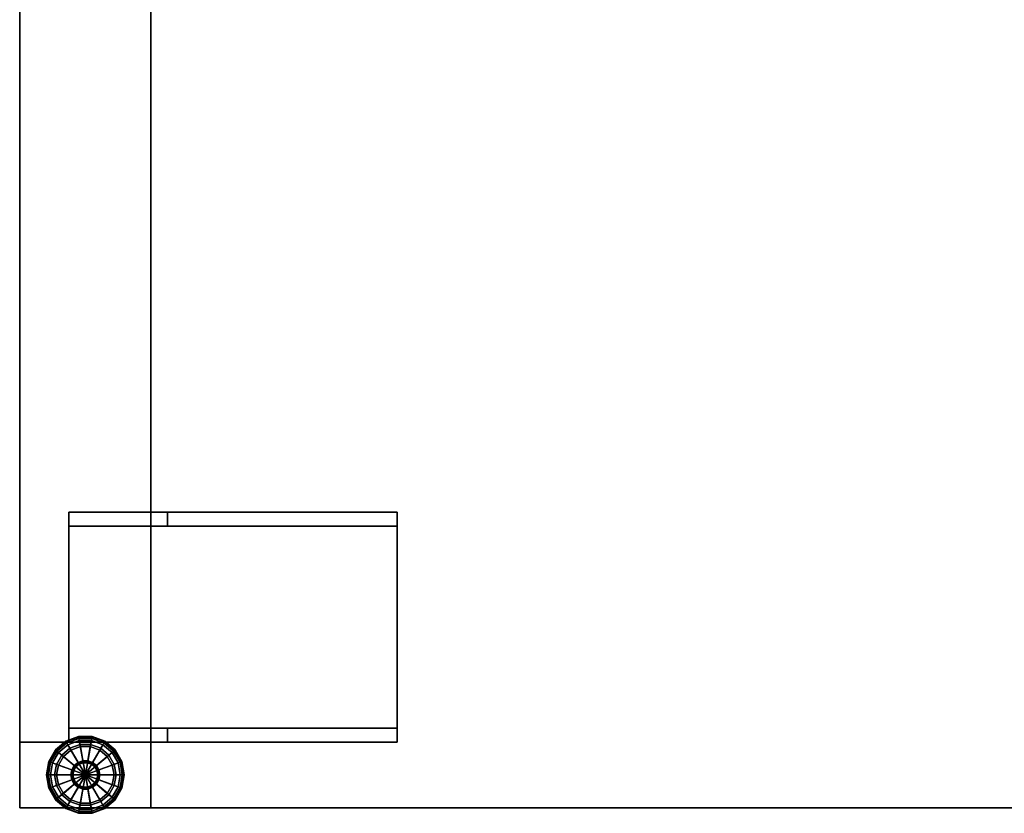
# Model space of a CAD drawing. Units: inches. Extents: x -30 to 30, y -12.1 to 12.1.
# Drawn here: x -30 to -15, y -12.1 to 0 of the extents above; entities that cross this region are included whole.
import ezdxf

# ---------------------------------------------------------------- set-up
doc = ezdxf.new("R2010")
doc.units = ezdxf.units.IN
doc.header["$MEASUREMENT"] = 0
for name, color, linetype in [('AFUTL-3-BTSS', 4, 'Continuous'), ('AFUTL-3-GDPL', 19, 'Continuous'), ('AFUTL-3-LGSS', 4, 'Continuous'), ('AFUTL-3-TPLM', 15, 'Continuous')]:
    doc.layers.add(name, color=color, linetype=linetype)
doc.layers.add('AFUTL-3-EDPL', color=19, linetype='Continuous', plot=False)

msp = doc.modelspace()

# ---------------------------------------------------------------- linework, layer by layer
at = {"layer": 'AFUTL-3-BTSS'}
for points in [[(-29.25, -10.79, 27.54), (-29.25, -7.71, 27.54), (-29.25, -7.5, 27.75), (-29.25, -11, 27.75)], [(-29.25, -11, 27.75), (-29.25, -7.5, 27.75), (-24.25, -7.5, 27.75), (-24.25, -11, 27.75)], [(-27.75, -7.5, 26.54), (-29.25, -7.5, 26.54), (-29.25, -7.71, 26.54), (-27.75, -7.71, 26.54)], [(-29.25, -7.5, 26.54), (-29.25, -7.5, 27.75), (-29.25, -7.71, 27.54), (-29.25, -7.71, 26.54)], [(-24.25, -7.5, 27.54), (-27.75, -7.5, 26.54), (-27.75, -7.71, 26.54), (-24.25, -7.71, 27.54)], [(-24.25, -7.5, 27.54), (-24.25, -11, 27.54), (-24.25, -11, 27.75), (-24.25, -7.5, 27.75)], [(-29.25, -10.79, 27.54), (-29.25, -7.71, 27.54), (-24.25, -7.71, 27.54), (-24.25, -10.79, 27.54)], [(-27.75, -7.71, 26.54), (-24.25, -7.71, 27.54), (-29.25, -7.71, 27.54), (-29.25, -7.71, 26.54)], [(-27.75, -10.79, 26.54), (-29.25, -10.79, 26.54), (-29.25, -11, 26.54), (-27.75, -11, 26.54)], [(-29.25, -10.79, 26.54), (-29.25, -10.79, 27.54), (-29.25, -11, 27.75), (-29.25, -11, 26.54)], [(-29.25, -10.79, 26.54), (-29.25, -10.79, 27.54), (-24.25, -10.79, 27.54), (-27.75, -10.79, 26.54)], [(-24.25, -10.79, 27.54), (-27.75, -10.79, 26.54), (-27.75, -11, 26.54), (-24.25, -11, 27.54)]]:
    msp.add_3dface(points, dxfattribs=at)
for points, invisible_edges in [([(-24.25, -7.5, 27.75), (-29.25, -7.5, 27.75), (-29.25, -7.71, 27.54), (-24.25, -7.5, 27.54)], 4), ([(-27.75, -7.5, 26.54), (-24.25, -7.5, 27.54), (-29.25, -7.5, 27.75), (-29.25, -7.5, 26.54)], 2), ([(-24.25, -7.5, 27.75), (-24.25, -7.5, 27.75), (-24.25, -7.5, 27.54), (-29.25, -7.5, 27.75)], 4), ([(-24.25, -11, 27.54), (-29.25, -10.79, 27.54), (-29.25, -11, 27.75), (-24.25, -11, 27.75)], 1), ([(-29.25, -11, 26.54), (-29.25, -11, 27.75), (-24.25, -11, 27.54), (-27.75, -11, 26.54)], 2), ([(-29.25, -11, 27.75), (-24.25, -11, 27.54), (-24.25, -11, 27.75)], 1)]:
    msp.add_3dface(points, dxfattribs=dict(at, invisible_edges=invisible_edges))
at = {"layer": 'AFUTL-3-EDPL'}
for points in [[(-30, 12, 27.75), (-30, -12, 27.75), (-30, -12, 29), (-30, 12, 29)], [(-30, -12, 27.75), (30, -12, 27.75), (30, -12, 29), (-30, -12, 29)]]:
    msp.add_3dface(points, dxfattribs=at)
at = {"layer": 'AFUTL-3-GDPL'}
for points in [[(-29.102, -10.924, 0.031), (-29.103, -10.915, 0.063), (-29.297, -10.986, 0.063), (-29.293, -10.993, 0.031)], [(-29.103, -10.915, 0.063), (-29.103, -10.915, 0.188), (-29.297, -10.986, 0.188), (-29.297, -10.986, 0.063)], [(-29.103, -10.915, 0.188), (-29.102, -10.924, 0.219), (-29.293, -10.993, 0.219), (-29.297, -10.986, 0.188)], [(-29.098, -10.946, 0.008), (-29.102, -10.924, 0.031), (-29.293, -10.993, 0.031), (-29.281, -11.013, 0.008)], [(-29.102, -10.924, 0.219), (-29.098, -10.946, 0.242), (-29.281, -11.013, 0.242), (-29.293, -10.993, 0.219)], [(-29.092, -10.977), (-29.098, -10.946, 0.008), (-29.281, -11.013, 0.008), (-29.266, -11.04)], [(-29.098, -10.946, 0.242), (-29.092, -10.977, 0.25), (-29.266, -11.04, 0.25), (-29.281, -11.013, 0.242)], [(-28.898, -10.924, 0.031), (-28.897, -10.915, 0.063), (-29.103, -10.915, 0.063), (-29.102, -10.924, 0.031)], [(-28.897, -10.915, 0.063), (-28.897, -10.915, 0.188), (-29.103, -10.915, 0.188), (-29.103, -10.915, 0.063)], [(-28.897, -10.915, 0.188), (-28.898, -10.924, 0.219), (-29.102, -10.924, 0.219), (-29.103, -10.915, 0.188)], [(-28.902, -10.946, 0.008), (-28.898, -10.924, 0.031), (-29.102, -10.924, 0.031), (-29.098, -10.946, 0.008)], [(-28.898, -10.924, 0.219), (-28.902, -10.946, 0.242), (-29.098, -10.946, 0.242), (-29.102, -10.924, 0.219)], [(-28.908, -10.977), (-28.902, -10.946, 0.008), (-29.098, -10.946, 0.008), (-29.092, -10.977)], [(-28.902, -10.946, 0.242), (-28.908, -10.977, 0.25), (-29.092, -10.977, 0.25), (-29.098, -10.946, 0.242)], [(-28.734, -11.04), (-28.719, -11.013, 0.008), (-28.902, -10.946, 0.008), (-28.908, -10.977)], [(-28.719, -11.013, 0.242), (-28.734, -11.04, 0.25), (-28.908, -10.977, 0.25), (-28.902, -10.946, 0.242)], [(-28.719, -11.013, 0.008), (-28.707, -10.993, 0.031), (-28.898, -10.924, 0.031), (-28.902, -10.946, 0.008)], [(-28.707, -10.993, 0.219), (-28.719, -11.013, 0.242), (-28.902, -10.946, 0.242), (-28.898, -10.924, 0.219)], [(-28.707, -10.993, 0.031), (-28.703, -10.986, 0.063), (-28.897, -10.915, 0.063), (-28.898, -10.924, 0.031)], [(-28.703, -10.986, 0.188), (-28.707, -10.993, 0.219), (-28.898, -10.924, 0.219), (-28.897, -10.915, 0.188)], [(-28.703, -10.986, 0.063), (-28.703, -10.986, 0.188), (-28.897, -10.915, 0.188), (-28.897, -10.915, 0.063)], [(-29.293, -10.993, 0.031), (-29.297, -10.986, 0.063), (-29.455, -11.118, 0.063), (-29.448, -11.124, 0.031)], [(-29.297, -10.986, 0.063), (-29.297, -10.986, 0.188), (-29.455, -11.118, 0.188), (-29.455, -11.118, 0.063)], [(-29.297, -10.986, 0.188), (-29.293, -10.993, 0.219), (-29.448, -11.124, 0.219), (-29.455, -11.118, 0.188)], [(-29.281, -11.013, 0.008), (-29.293, -10.993, 0.031), (-29.448, -11.124, 0.031), (-29.431, -11.138, 0.008)], [(-29.293, -10.993, 0.219), (-29.281, -11.013, 0.242), (-29.431, -11.138, 0.242), (-29.448, -11.124, 0.219)], [(-29.266, -11.04), (-29.281, -11.013, 0.008), (-29.431, -11.138, 0.008), (-29.407, -11.159)], [(-29.281, -11.013, 0.242), (-29.266, -11.04, 0.25), (-29.407, -11.159, 0.25), (-29.431, -11.138, 0.242)], [(-29, -11.5), (-29.266, -11.04), (-29.407, -11.159), (-29, -11.5)], [(-29.266, -11.04, 0.25), (-29.234, -11.094, 0.25), (-29.359, -11.199, 0.25), (-29.407, -11.159, 0.25)], [(-29.234, -11.094, 0.25), (-29.234, -11.094, 0.406), (-29.359, -11.199, 0.406), (-29.359, -11.199, 0.25)], [(-29.234, -11.094, 0.406), (-29.219, -11.121, 0.406), (-29.335, -11.219, 0.406), (-29.359, -11.199, 0.406)], [(-29, -11.5), (-29.092, -10.977), (-29.266, -11.04), (-29, -11.5)], [(-29.092, -10.977, 0.25), (-29.081, -11.038, 0.25), (-29.234, -11.094, 0.25), (-29.266, -11.04, 0.25)], [(-29.081, -11.038, 0.25), (-29.081, -11.038, 0.406), (-29.234, -11.094, 0.406), (-29.234, -11.094, 0.25)], [(-29.081, -11.038, 0.406), (-29.076, -11.069, 0.406), (-29.219, -11.121, 0.406), (-29.234, -11.094, 0.406)], [(-29.076, -11.069, 0.406), (-29.076, -11.069, 0.437), (-29.219, -11.121, 0.437), (-29.219, -11.121, 0.406)], [(-29.076, -11.069, 0.437), (-29.038, -11.285, 0.437), (-29.109, -11.311, 0.437), (-29.219, -11.121, 0.437)], [(-29, -11.5), (-28.908, -10.977), (-29.092, -10.977), (-29, -11.5)], [(-28.908, -10.977, 0.25), (-28.919, -11.038, 0.25), (-29.081, -11.038, 0.25), (-29.092, -10.977, 0.25)], [(-28.919, -11.038, 0.25), (-28.919, -11.038, 0.406), (-29.081, -11.038, 0.406), (-29.081, -11.038, 0.25)], [(-28.919, -11.038, 0.406), (-28.924, -11.069, 0.406), (-29.076, -11.069, 0.406), (-29.081, -11.038, 0.406)], [(-28.924, -11.069, 0.406), (-28.924, -11.069, 0.437), (-29.076, -11.069, 0.437), (-29.076, -11.069, 0.406)], [(-28.924, -11.069, 0.437), (-28.962, -11.285, 0.437), (-29.038, -11.285, 0.437), (-29.076, -11.069, 0.437)], [(-29, -11.5), (-28.734, -11.04), (-28.908, -10.977), (-29, -11.5)], [(-29, -11.5), (-28.593, -11.159), (-28.734, -11.04), (-29, -11.5)], [(-28.781, -11.121, 0.437), (-28.891, -11.311, 0.437), (-28.962, -11.285, 0.437), (-28.924, -11.069, 0.437)], [(-28.766, -11.094, 0.406), (-28.781, -11.121, 0.406), (-28.924, -11.069, 0.406), (-28.919, -11.038, 0.406)], [(-28.781, -11.121, 0.406), (-28.781, -11.121, 0.437), (-28.924, -11.069, 0.437), (-28.924, -11.069, 0.406)], [(-28.734, -11.04, 0.25), (-28.766, -11.094, 0.25), (-28.919, -11.038, 0.25), (-28.908, -10.977, 0.25)], [(-28.766, -11.094, 0.25), (-28.766, -11.094, 0.406), (-28.919, -11.038, 0.406), (-28.919, -11.038, 0.25)], [(-28.641, -11.199, 0.406), (-28.665, -11.219, 0.406), (-28.781, -11.121, 0.406), (-28.766, -11.094, 0.406)], [(-28.593, -11.159, 0.25), (-28.641, -11.199, 0.25), (-28.766, -11.094, 0.25), (-28.734, -11.04, 0.25)], [(-28.641, -11.199, 0.25), (-28.641, -11.199, 0.406), (-28.766, -11.094, 0.406), (-28.766, -11.094, 0.25)], [(-28.593, -11.159), (-28.569, -11.138, 0.008), (-28.719, -11.013, 0.008), (-28.734, -11.04)], [(-28.569, -11.138, 0.242), (-28.593, -11.159, 0.25), (-28.734, -11.04, 0.25), (-28.719, -11.013, 0.242)], [(-28.569, -11.138, 0.008), (-28.552, -11.124, 0.031), (-28.707, -10.993, 0.031), (-28.719, -11.013, 0.008)], [(-28.552, -11.124, 0.219), (-28.569, -11.138, 0.242), (-28.719, -11.013, 0.242), (-28.707, -10.993, 0.219)], [(-28.552, -11.124, 0.031), (-28.545, -11.118, 0.063), (-28.703, -10.986, 0.063), (-28.707, -10.993, 0.031)], [(-28.545, -11.118, 0.188), (-28.552, -11.124, 0.219), (-28.707, -10.993, 0.219), (-28.703, -10.986, 0.188)], [(-28.545, -11.118, 0.063), (-28.545, -11.118, 0.188), (-28.703, -10.986, 0.188), (-28.703, -10.986, 0.063)], [(-29.448, -11.124, 0.031), (-29.455, -11.118, 0.063), (-29.558, -11.297, 0.063), (-29.55, -11.3, 0.031)], [(-29.455, -11.118, 0.063), (-29.455, -11.118, 0.188), (-29.558, -11.297, 0.188), (-29.558, -11.297, 0.063)], [(-29.455, -11.118, 0.188), (-29.448, -11.124, 0.219), (-29.55, -11.3, 0.219), (-29.558, -11.297, 0.188)], [(-29.431, -11.138, 0.008), (-29.448, -11.124, 0.031), (-29.55, -11.3, 0.031), (-29.529, -11.308, 0.008)], [(-29.448, -11.124, 0.219), (-29.431, -11.138, 0.242), (-29.529, -11.308, 0.242), (-29.55, -11.3, 0.219)], [(-29.407, -11.159), (-29.431, -11.138, 0.008), (-29.529, -11.308, 0.008), (-29.499, -11.318)], [(-29.431, -11.138, 0.242), (-29.407, -11.159, 0.25), (-29.499, -11.318, 0.25), (-29.529, -11.308, 0.242)], [(-29, -11.5), (-29.407, -11.159), (-29.499, -11.318), (-29, -11.5)], [(-29.407, -11.159, 0.25), (-29.359, -11.199, 0.25), (-29.44, -11.34, 0.25), (-29.499, -11.318, 0.25)], [(-29.359, -11.199, 0.25), (-29.359, -11.199, 0.406), (-29.44, -11.34, 0.406), (-29.44, -11.34, 0.25)], [(-29.359, -11.199, 0.406), (-29.335, -11.219, 0.406), (-29.411, -11.35, 0.406), (-29.44, -11.34, 0.406)], [(-29.335, -11.219, 0.406), (-29.335, -11.219, 0.437), (-29.411, -11.35, 0.437), (-29.411, -11.35, 0.406)], [(-29.335, -11.219, 0.437), (-29.168, -11.359, 0.437), (-29.206, -11.425, 0.437), (-29.411, -11.35, 0.437)], [(-29.219, -11.121, 0.406), (-29.219, -11.121, 0.437), (-29.335, -11.219, 0.437), (-29.335, -11.219, 0.406)], [(-29.219, -11.121, 0.437), (-29.109, -11.311, 0.437), (-29.168, -11.359, 0.437), (-29.335, -11.219, 0.437)], [(-29, -11.5), (-28.501, -11.318), (-28.593, -11.159), (-29, -11.5)], [(-28.665, -11.219, 0.437), (-28.832, -11.359, 0.437), (-28.891, -11.311, 0.437), (-28.781, -11.121, 0.437)], [(-28.589, -11.35, 0.437), (-28.794, -11.425, 0.437), (-28.832, -11.359, 0.437), (-28.665, -11.219, 0.437)], [(-28.665, -11.219, 0.406), (-28.665, -11.219, 0.437), (-28.781, -11.121, 0.437), (-28.781, -11.121, 0.406)], [(-28.56, -11.34, 0.406), (-28.589, -11.35, 0.406), (-28.665, -11.219, 0.406), (-28.641, -11.199, 0.406)], [(-28.589, -11.35, 0.406), (-28.589, -11.35, 0.437), (-28.665, -11.219, 0.437), (-28.665, -11.219, 0.406)], [(-28.501, -11.318, 0.25), (-28.56, -11.34, 0.25), (-28.641, -11.199, 0.25), (-28.593, -11.159, 0.25)], [(-28.56, -11.34, 0.25), (-28.56, -11.34, 0.406), (-28.641, -11.199, 0.406), (-28.641, -11.199, 0.25)], [(-28.501, -11.318), (-28.471, -11.308, 0.008), (-28.569, -11.138, 0.008), (-28.593, -11.159)], [(-28.471, -11.308, 0.242), (-28.501, -11.318, 0.25), (-28.593, -11.159, 0.25), (-28.569, -11.138, 0.242)], [(-28.471, -11.308, 0.008), (-28.45, -11.3, 0.031), (-28.552, -11.124, 0.031), (-28.569, -11.138, 0.008)], [(-28.45, -11.3, 0.219), (-28.471, -11.308, 0.242), (-28.569, -11.138, 0.242), (-28.552, -11.124, 0.219)], [(-28.45, -11.3, 0.031), (-28.442, -11.297, 0.063), (-28.545, -11.118, 0.063), (-28.552, -11.124, 0.031)], [(-28.442, -11.297, 0.188), (-28.45, -11.3, 0.219), (-28.552, -11.124, 0.219), (-28.545, -11.118, 0.188)], [(-28.442, -11.297, 0.063), (-28.442, -11.297, 0.188), (-28.545, -11.118, 0.188), (-28.545, -11.118, 0.063)], [(-29.55, -11.3, 0.031), (-29.558, -11.297, 0.063), (-29.594, -11.5, 0.063), (-29.585, -11.5, 0.031)], [(-29.558, -11.297, 0.063), (-29.558, -11.297, 0.188), (-29.594, -11.5, 0.188), (-29.594, -11.5, 0.063)], [(-29.558, -11.297, 0.188), (-29.55, -11.3, 0.219), (-29.585, -11.5, 0.219), (-29.594, -11.5, 0.188)], [(-29.529, -11.308, 0.008), (-29.55, -11.3, 0.031), (-29.585, -11.5, 0.031), (-29.562, -11.5, 0.008)], [(-29.55, -11.3, 0.219), (-29.529, -11.308, 0.242), (-29.562, -11.5, 0.242), (-29.585, -11.5, 0.219)], [(-29.499, -11.318), (-29.529, -11.308, 0.008), (-29.562, -11.5, 0.008), (-29.531, -11.5)], [(-29.529, -11.308, 0.242), (-29.499, -11.318, 0.25), (-29.531, -11.5, 0.25), (-29.562, -11.5, 0.242)], [(-29, -11.5), (-29.499, -11.318), (-29.531, -11.5), (-29, -11.5)], [(-29.499, -11.318, 0.25), (-29.44, -11.34, 0.25), (-29.469, -11.5, 0.25), (-29.531, -11.5, 0.25)], [(-29.44, -11.34, 0.25), (-29.44, -11.34, 0.406), (-29.469, -11.5, 0.406), (-29.469, -11.5, 0.25)], [(-29.44, -11.34, 0.406), (-29.411, -11.35, 0.406), (-29.438, -11.5, 0.406), (-29.469, -11.5, 0.406)], [(-29.411, -11.35, 0.406), (-29.411, -11.35, 0.437), (-29.438, -11.5, 0.437), (-29.438, -11.5, 0.406)], [(-29.411, -11.35, 0.437), (-29.206, -11.425, 0.437), (-29.219, -11.5, 0.437), (-29.438, -11.5, 0.437)], [(-29.168, -11.359, 0.437), (-29.156, -11.369, 0.442), (-29.191, -11.431, 0.442), (-29.206, -11.425, 0.437)], [(-29.156, -11.369, 0.442), (-29.147, -11.377, 0.453), (-29.18, -11.434, 0.453), (-29.191, -11.431, 0.442)], [(-29.147, -11.377, 0.453), (-29.144, -11.379, 0.469), (-29.176, -11.436, 0.469), (-29.18, -11.434, 0.453)], [(-29.144, -11.379, 0.469), (-29.144, -11.379, 1.062), (-29.176, -11.436, 1.062), (-29.176, -11.436, 0.469)], [(-29.109, -11.311, 0.437), (-29.102, -11.324, 0.442), (-29.156, -11.369, 0.442), (-29.168, -11.359, 0.437)], [(-29.102, -11.324, 0.442), (-29.096, -11.334, 0.453), (-29.147, -11.377, 0.453), (-29.156, -11.369, 0.442)], [(-29.096, -11.334, 0.453), (-29.094, -11.338, 0.469), (-29.144, -11.379, 0.469), (-29.147, -11.377, 0.453)], [(-29.094, -11.338, 0.469), (-29.094, -11.338, 1.062), (-29.144, -11.379, 1.062), (-29.144, -11.379, 0.469)], [(-29.038, -11.285, 0.437), (-29.035, -11.3, 0.442), (-29.102, -11.324, 0.442), (-29.109, -11.311, 0.437)], [(-29.035, -11.3, 0.442), (-29.033, -11.311, 0.453), (-29.096, -11.334, 0.453), (-29.102, -11.324, 0.442)], [(-29.033, -11.311, 0.453), (-29.033, -11.315, 0.469), (-29.094, -11.338, 0.469), (-29.096, -11.334, 0.453)], [(-29.033, -11.315, 0.469), (-29.033, -11.315, 1.062), (-29.094, -11.338, 1.062), (-29.094, -11.338, 0.469)], [(-28.962, -11.285, 0.437), (-28.965, -11.3, 0.442), (-29.035, -11.3, 0.442), (-29.038, -11.285, 0.437)], [(-28.965, -11.3, 0.442), (-28.967, -11.311, 0.453), (-29.033, -11.311, 0.453), (-29.035, -11.3, 0.442)], [(-28.967, -11.311, 0.453), (-28.967, -11.315, 0.469), (-29.033, -11.315, 0.469), (-29.033, -11.311, 0.453)], [(-28.967, -11.315, 0.469), (-28.967, -11.315, 1.062), (-29.033, -11.315, 1.062), (-29.033, -11.315, 0.469)], [(-29, -11.5), (-28.469, -11.5), (-28.501, -11.318), (-29, -11.5)], [(-28.898, -11.324, 0.442), (-28.904, -11.334, 0.453), (-28.967, -11.311, 0.453), (-28.965, -11.3, 0.442)], [(-28.904, -11.334, 0.453), (-28.906, -11.338, 0.469), (-28.967, -11.315, 0.469), (-28.967, -11.311, 0.453)], [(-28.906, -11.338, 0.469), (-28.906, -11.338, 1.062), (-28.967, -11.315, 1.062), (-28.967, -11.315, 0.469)], [(-28.891, -11.311, 0.437), (-28.898, -11.324, 0.442), (-28.965, -11.3, 0.442), (-28.962, -11.285, 0.437)], [(-28.853, -11.377, 0.453), (-28.856, -11.379, 0.469), (-28.906, -11.338, 0.469), (-28.904, -11.334, 0.453)], [(-28.856, -11.379, 0.469), (-28.856, -11.379, 1.062), (-28.906, -11.338, 1.062), (-28.906, -11.338, 0.469)], [(-28.844, -11.369, 0.442), (-28.853, -11.377, 0.453), (-28.904, -11.334, 0.453), (-28.898, -11.324, 0.442)], [(-28.832, -11.359, 0.437), (-28.844, -11.369, 0.442), (-28.898, -11.324, 0.442), (-28.891, -11.311, 0.437)], [(-28.82, -11.434, 0.453), (-28.824, -11.436, 0.469), (-28.856, -11.379, 0.469), (-28.853, -11.377, 0.453)], [(-28.824, -11.436, 0.469), (-28.824, -11.436, 1.062), (-28.856, -11.379, 1.062), (-28.856, -11.379, 0.469)], [(-28.809, -11.431, 0.442), (-28.82, -11.434, 0.453), (-28.853, -11.377, 0.453), (-28.844, -11.369, 0.442)], [(-28.794, -11.425, 0.437), (-28.809, -11.431, 0.442), (-28.844, -11.369, 0.442), (-28.832, -11.359, 0.437)], [(-28.562, -11.5, 0.437), (-28.781, -11.5, 0.437), (-28.794, -11.425, 0.437), (-28.589, -11.35, 0.437)], [(-28.531, -11.5, 0.406), (-28.562, -11.5, 0.406), (-28.589, -11.35, 0.406), (-28.56, -11.34, 0.406)], [(-28.562, -11.5, 0.406), (-28.562, -11.5, 0.437), (-28.589, -11.35, 0.437), (-28.589, -11.35, 0.406)], [(-28.469, -11.5, 0.25), (-28.531, -11.5, 0.25), (-28.56, -11.34, 0.25), (-28.501, -11.318, 0.25)], [(-28.531, -11.5, 0.25), (-28.531, -11.5, 0.406), (-28.56, -11.34, 0.406), (-28.56, -11.34, 0.25)], [(-28.469, -11.5), (-28.438, -11.5, 0.008), (-28.471, -11.308, 0.008), (-28.501, -11.318)], [(-28.438, -11.5, 0.242), (-28.469, -11.5, 0.25), (-28.501, -11.318, 0.25), (-28.471, -11.308, 0.242)], [(-28.438, -11.5, 0.008), (-28.415, -11.5, 0.031), (-28.45, -11.3, 0.031), (-28.471, -11.308, 0.008)], [(-28.415, -11.5, 0.219), (-28.438, -11.5, 0.242), (-28.471, -11.308, 0.242), (-28.45, -11.3, 0.219)], [(-28.415, -11.5, 0.031), (-28.406, -11.5, 0.063), (-28.442, -11.297, 0.063), (-28.45, -11.3, 0.031)], [(-28.406, -11.5, 0.188), (-28.415, -11.5, 0.219), (-28.45, -11.3, 0.219), (-28.442, -11.297, 0.188)], [(-28.406, -11.5, 0.063), (-28.406, -11.5, 0.188), (-28.442, -11.297, 0.188), (-28.442, -11.297, 0.063)], [(-29.585, -11.5, 0.031), (-29.594, -11.5, 0.063), (-29.558, -11.703, 0.063), (-29.55, -11.7, 0.031)], [(-29.594, -11.5, 0.063), (-29.594, -11.5, 0.188), (-29.558, -11.703, 0.188), (-29.558, -11.703, 0.063)], [(-29.594, -11.5, 0.188), (-29.585, -11.5, 0.219), (-29.55, -11.7, 0.219), (-29.558, -11.703, 0.188)], [(-29.562, -11.5, 0.008), (-29.585, -11.5, 0.031), (-29.55, -11.7, 0.031), (-29.529, -11.692, 0.008)], [(-29.585, -11.5, 0.219), (-29.562, -11.5, 0.242), (-29.529, -11.692, 0.242), (-29.55, -11.7, 0.219)], [(-29.531, -11.5), (-29.562, -11.5, 0.008), (-29.529, -11.692, 0.008), (-29.499, -11.682)], [(-29.562, -11.5, 0.242), (-29.531, -11.5, 0.25), (-29.499, -11.682, 0.25), (-29.529, -11.692, 0.242)], [(-29, -11.5), (-29.531, -11.5), (-29.499, -11.682), (-29, -11.5)], [(-29.531, -11.5, 0.25), (-29.469, -11.5, 0.25), (-29.44, -11.66, 0.25), (-29.499, -11.682, 0.25)], [(-29, -11.5), (-29.499, -11.682), (-29.407, -11.841), (-29, -11.5)], [(-29.469, -11.5, 0.25), (-29.469, -11.5, 0.406), (-29.44, -11.66, 0.406), (-29.44, -11.66, 0.25)], [(-29.469, -11.5, 0.406), (-29.438, -11.5, 0.406), (-29.411, -11.65, 0.406), (-29.44, -11.66, 0.406)], [(-29.438, -11.5, 0.406), (-29.438, -11.5, 0.437), (-29.411, -11.65, 0.437), (-29.411, -11.65, 0.406)], [(-29.438, -11.5, 0.437), (-29.219, -11.5, 0.437), (-29.206, -11.575, 0.437), (-29.411, -11.65, 0.437)], [(-29, -11.5), (-29.407, -11.841), (-29.266, -11.96), (-29, -11.5)], [(-29, -11.5), (-29.266, -11.96), (-29.092, -12.023), (-29, -11.5)], [(-29.206, -11.425, 0.437), (-29.191, -11.431, 0.442), (-29.203, -11.5, 0.442), (-29.219, -11.5, 0.437)], [(-29.219, -11.5, 0.437), (-29.203, -11.5, 0.442), (-29.191, -11.569, 0.442), (-29.206, -11.575, 0.437)], [(-29.191, -11.431, 0.442), (-29.18, -11.434, 0.453), (-29.192, -11.5, 0.453), (-29.203, -11.5, 0.442)], [(-29.203, -11.5, 0.442), (-29.192, -11.5, 0.453), (-29.18, -11.566, 0.453), (-29.191, -11.569, 0.442)], [(-29.18, -11.434, 0.453), (-29.176, -11.436, 0.469), (-29.188, -11.5, 0.469), (-29.192, -11.5, 0.453)], [(-29.192, -11.5, 0.453), (-29.188, -11.5, 0.469), (-29.176, -11.564, 0.469), (-29.18, -11.566, 0.453)], [(-29.176, -11.436, 0.469), (-29.176, -11.436, 1.062), (-29.188, -11.5, 1.062), (-29.188, -11.5, 0.469)], [(-29.188, -11.5, 0.469), (-29.188, -11.5, 1.062), (-29.176, -11.564, 1.062), (-29.176, -11.564, 0.469)], [(-29, -11.5), (-29.092, -12.023), (-28.908, -12.023), (-29, -11.5)], [(-29, -11.5), (-28.908, -12.023), (-28.734, -11.96), (-29, -11.5)], [(-29, -11.5), (-28.734, -11.96), (-28.593, -11.841), (-29, -11.5)], [(-29, -11.5), (-28.593, -11.841), (-28.501, -11.682), (-29, -11.5)], [(-29, -11.5), (-28.501, -11.682), (-28.469, -11.5), (-29, -11.5)], [(-28.808, -11.5, 0.453), (-28.812, -11.5, 0.469), (-28.824, -11.436, 0.469), (-28.82, -11.434, 0.453)], [(-28.812, -11.5, 0.469), (-28.812, -11.5, 1.062), (-28.824, -11.436, 1.062), (-28.824, -11.436, 0.469)], [(-28.82, -11.566, 0.453), (-28.824, -11.564, 0.469), (-28.812, -11.5, 0.469), (-28.808, -11.5, 0.453)], [(-28.824, -11.564, 0.469), (-28.824, -11.564, 1.062), (-28.812, -11.5, 1.062), (-28.812, -11.5, 0.469)], [(-28.797, -11.5, 0.442), (-28.808, -11.5, 0.453), (-28.82, -11.434, 0.453), (-28.809, -11.431, 0.442)], [(-28.809, -11.569, 0.442), (-28.82, -11.566, 0.453), (-28.808, -11.5, 0.453), (-28.797, -11.5, 0.442)], [(-28.781, -11.5, 0.437), (-28.797, -11.5, 0.442), (-28.809, -11.431, 0.442), (-28.794, -11.425, 0.437)], [(-28.794, -11.575, 0.437), (-28.809, -11.569, 0.442), (-28.797, -11.5, 0.442), (-28.781, -11.5, 0.437)], [(-28.589, -11.65, 0.437), (-28.794, -11.575, 0.437), (-28.781, -11.5, 0.437), (-28.562, -11.5, 0.437)], [(-28.56, -11.66, 0.406), (-28.589, -11.65, 0.406), (-28.562, -11.5, 0.406), (-28.531, -11.5, 0.406)], [(-28.589, -11.65, 0.406), (-28.589, -11.65, 0.437), (-28.562, -11.5, 0.437), (-28.562, -11.5, 0.406)], [(-28.501, -11.682, 0.25), (-28.56, -11.66, 0.25), (-28.531, -11.5, 0.25), (-28.469, -11.5, 0.25)], [(-28.56, -11.66, 0.25), (-28.56, -11.66, 0.406), (-28.531, -11.5, 0.406), (-28.531, -11.5, 0.25)], [(-28.501, -11.682), (-28.471, -11.692, 0.008), (-28.438, -11.5, 0.008), (-28.469, -11.5)], [(-28.471, -11.692, 0.242), (-28.501, -11.682, 0.25), (-28.469, -11.5, 0.25), (-28.438, -11.5, 0.242)], [(-28.471, -11.692, 0.008), (-28.45, -11.7, 0.031), (-28.415, -11.5, 0.031), (-28.438, -11.5, 0.008)], [(-28.45, -11.7, 0.219), (-28.471, -11.692, 0.242), (-28.438, -11.5, 0.242), (-28.415, -11.5, 0.219)], [(-28.45, -11.7, 0.031), (-28.442, -11.703, 0.063), (-28.406, -11.5, 0.063), (-28.415, -11.5, 0.031)], [(-28.442, -11.703, 0.188), (-28.45, -11.7, 0.219), (-28.415, -11.5, 0.219), (-28.406, -11.5, 0.188)], [(-28.442, -11.703, 0.063), (-28.442, -11.703, 0.188), (-28.406, -11.5, 0.188), (-28.406, -11.5, 0.063)], [(-29.529, -11.692, 0.008), (-29.55, -11.7, 0.031), (-29.448, -11.876, 0.031), (-29.431, -11.862, 0.008)], [(-29.55, -11.7, 0.219), (-29.529, -11.692, 0.242), (-29.431, -11.862, 0.242), (-29.448, -11.876, 0.219)], [(-29.499, -11.682), (-29.529, -11.692, 0.008), (-29.431, -11.862, 0.008), (-29.407, -11.841)], [(-29.529, -11.692, 0.242), (-29.499, -11.682, 0.25), (-29.407, -11.841, 0.25), (-29.431, -11.862, 0.242)], [(-29.499, -11.682, 0.25), (-29.44, -11.66, 0.25), (-29.359, -11.801, 0.25), (-29.407, -11.841, 0.25)], [(-29.44, -11.66, 0.406), (-29.411, -11.65, 0.406), (-29.335, -11.781, 0.406), (-29.359, -11.801, 0.406)], [(-29.44, -11.66, 0.25), (-29.44, -11.66, 0.406), (-29.359, -11.801, 0.406), (-29.359, -11.801, 0.25)], [(-29.411, -11.65, 0.437), (-29.206, -11.575, 0.437), (-29.168, -11.641, 0.437), (-29.335, -11.781, 0.437)], [(-29.411, -11.65, 0.406), (-29.411, -11.65, 0.437), (-29.335, -11.781, 0.437), (-29.335, -11.781, 0.406)], [(-29.335, -11.781, 0.437), (-29.168, -11.641, 0.437), (-29.109, -11.689, 0.437), (-29.219, -11.879, 0.437)], [(-29.219, -11.879, 0.437), (-29.109, -11.689, 0.437), (-29.038, -11.715, 0.437), (-29.076, -11.931, 0.437)], [(-29.206, -11.575, 0.437), (-29.191, -11.569, 0.442), (-29.156, -11.631, 0.442), (-29.168, -11.641, 0.437)], [(-29.191, -11.569, 0.442), (-29.18, -11.566, 0.453), (-29.147, -11.623, 0.453), (-29.156, -11.631, 0.442)], [(-29.18, -11.566, 0.453), (-29.176, -11.564, 0.469), (-29.144, -11.621, 0.469), (-29.147, -11.623, 0.453)], [(-29.176, -11.564, 0.469), (-29.176, -11.564, 1.062), (-29.144, -11.621, 1.062), (-29.144, -11.621, 0.469)], [(-29.168, -11.641, 0.437), (-29.156, -11.631, 0.442), (-29.102, -11.676, 0.442), (-29.109, -11.689, 0.437)], [(-29.156, -11.631, 0.442), (-29.147, -11.623, 0.453), (-29.096, -11.666, 0.453), (-29.102, -11.676, 0.442)], [(-29.147, -11.623, 0.453), (-29.144, -11.621, 0.469), (-29.094, -11.662, 0.469), (-29.096, -11.666, 0.453)], [(-29.144, -11.621, 0.469), (-29.144, -11.621, 1.062), (-29.094, -11.662, 1.062), (-29.094, -11.662, 0.469)], [(-29.109, -11.689, 0.437), (-29.102, -11.676, 0.442), (-29.035, -11.7, 0.442), (-29.038, -11.715, 0.437)], [(-29.102, -11.676, 0.442), (-29.096, -11.666, 0.453), (-29.033, -11.689, 0.453), (-29.035, -11.7, 0.442)], [(-29.096, -11.666, 0.453), (-29.094, -11.662, 0.469), (-29.033, -11.685, 0.469), (-29.033, -11.689, 0.453)], [(-29.094, -11.662, 0.469), (-29.094, -11.662, 1.062), (-29.033, -11.685, 1.062), (-29.033, -11.685, 0.469)], [(-29.035, -11.7, 0.442), (-29.033, -11.689, 0.453), (-28.967, -11.689, 0.453), (-28.965, -11.7, 0.442)], [(-29.033, -11.689, 0.453), (-29.033, -11.685, 0.469), (-28.967, -11.685, 0.469), (-28.967, -11.689, 0.453)], [(-29.033, -11.685, 0.469), (-29.033, -11.685, 1.062), (-28.967, -11.685, 1.062), (-28.967, -11.685, 0.469)], [(-28.967, -11.689, 0.453), (-28.967, -11.685, 0.469), (-28.906, -11.662, 0.469), (-28.904, -11.666, 0.453)], [(-28.967, -11.685, 0.469), (-28.967, -11.685, 1.062), (-28.906, -11.662, 1.062), (-28.906, -11.662, 0.469)], [(-28.965, -11.7, 0.442), (-28.967, -11.689, 0.453), (-28.904, -11.666, 0.453), (-28.898, -11.676, 0.442)], [(-28.962, -11.715, 0.437), (-28.965, -11.7, 0.442), (-28.898, -11.676, 0.442), (-28.891, -11.689, 0.437)], [(-28.924, -11.931, 0.437), (-28.962, -11.715, 0.437), (-28.891, -11.689, 0.437), (-28.781, -11.879, 0.437)], [(-28.904, -11.666, 0.453), (-28.906, -11.662, 0.469), (-28.856, -11.621, 0.469), (-28.853, -11.623, 0.453)], [(-28.906, -11.662, 0.469), (-28.906, -11.662, 1.062), (-28.856, -11.621, 1.062), (-28.856, -11.621, 0.469)], [(-28.898, -11.676, 0.442), (-28.904, -11.666, 0.453), (-28.853, -11.623, 0.453), (-28.844, -11.631, 0.442)], [(-28.891, -11.689, 0.437), (-28.898, -11.676, 0.442), (-28.844, -11.631, 0.442), (-28.832, -11.641, 0.437)], [(-28.781, -11.879, 0.437), (-28.891, -11.689, 0.437), (-28.832, -11.641, 0.437), (-28.665, -11.781, 0.437)], [(-28.853, -11.623, 0.453), (-28.856, -11.621, 0.469), (-28.824, -11.564, 0.469), (-28.82, -11.566, 0.453)], [(-28.856, -11.621, 0.469), (-28.856, -11.621, 1.062), (-28.824, -11.564, 1.062), (-28.824, -11.564, 0.469)], [(-28.844, -11.631, 0.442), (-28.853, -11.623, 0.453), (-28.82, -11.566, 0.453), (-28.809, -11.569, 0.442)], [(-28.832, -11.641, 0.437), (-28.844, -11.631, 0.442), (-28.809, -11.569, 0.442), (-28.794, -11.575, 0.437)], [(-28.665, -11.781, 0.437), (-28.832, -11.641, 0.437), (-28.794, -11.575, 0.437), (-28.589, -11.65, 0.437)], [(-28.641, -11.801, 0.406), (-28.665, -11.781, 0.406), (-28.589, -11.65, 0.406), (-28.56, -11.66, 0.406)], [(-28.665, -11.781, 0.406), (-28.665, -11.781, 0.437), (-28.589, -11.65, 0.437), (-28.589, -11.65, 0.406)], [(-28.593, -11.841, 0.25), (-28.641, -11.801, 0.25), (-28.56, -11.66, 0.25), (-28.501, -11.682, 0.25)], [(-28.641, -11.801, 0.25), (-28.641, -11.801, 0.406), (-28.56, -11.66, 0.406), (-28.56, -11.66, 0.25)], [(-28.593, -11.841), (-28.569, -11.862, 0.008), (-28.471, -11.692, 0.008), (-28.501, -11.682)], [(-28.569, -11.862, 0.242), (-28.593, -11.841, 0.25), (-28.501, -11.682, 0.25), (-28.471, -11.692, 0.242)], [(-28.569, -11.862, 0.008), (-28.552, -11.876, 0.031), (-28.45, -11.7, 0.031), (-28.471, -11.692, 0.008)], [(-28.552, -11.876, 0.219), (-28.569, -11.862, 0.242), (-28.471, -11.692, 0.242), (-28.45, -11.7, 0.219)], [(-29.55, -11.7, 0.031), (-29.558, -11.703, 0.063), (-29.455, -11.882, 0.063), (-29.448, -11.876, 0.031)], [(-29.558, -11.703, 0.188), (-29.55, -11.7, 0.219), (-29.448, -11.876, 0.219), (-29.455, -11.882, 0.188)], [(-29.558, -11.703, 0.063), (-29.558, -11.703, 0.188), (-29.455, -11.882, 0.188), (-29.455, -11.882, 0.063)], [(-29.407, -11.841), (-29.431, -11.862, 0.008), (-29.281, -11.987, 0.008), (-29.266, -11.96)], [(-29.431, -11.862, 0.242), (-29.407, -11.841, 0.25), (-29.266, -11.96, 0.25), (-29.281, -11.987, 0.242)], [(-29.407, -11.841, 0.25), (-29.359, -11.801, 0.25), (-29.234, -11.906, 0.25), (-29.266, -11.96, 0.25)], [(-29.359, -11.801, 0.406), (-29.335, -11.781, 0.406), (-29.219, -11.879, 0.406), (-29.234, -11.906, 0.406)], [(-29.359, -11.801, 0.25), (-29.359, -11.801, 0.406), (-29.234, -11.906, 0.406), (-29.234, -11.906, 0.25)], [(-29.335, -11.781, 0.406), (-29.335, -11.781, 0.437), (-29.219, -11.879, 0.437), (-29.219, -11.879, 0.406)], [(-29.076, -11.931, 0.437), (-29.038, -11.715, 0.437), (-28.962, -11.715, 0.437), (-28.924, -11.931, 0.437)], [(-29.038, -11.715, 0.437), (-29.035, -11.7, 0.442), (-28.965, -11.7, 0.442), (-28.962, -11.715, 0.437)], [(-28.766, -11.906, 0.406), (-28.781, -11.879, 0.406), (-28.665, -11.781, 0.406), (-28.641, -11.801, 0.406)], [(-28.781, -11.879, 0.406), (-28.781, -11.879, 0.437), (-28.665, -11.781, 0.437), (-28.665, -11.781, 0.406)], [(-28.734, -11.96, 0.25), (-28.766, -11.906, 0.25), (-28.641, -11.801, 0.25), (-28.593, -11.841, 0.25)], [(-28.766, -11.906, 0.25), (-28.766, -11.906, 0.406), (-28.641, -11.801, 0.406), (-28.641, -11.801, 0.25)], [(-28.734, -11.96), (-28.719, -11.987, 0.008), (-28.569, -11.862, 0.008), (-28.593, -11.841)], [(-28.719, -11.987, 0.242), (-28.734, -11.96, 0.25), (-28.593, -11.841, 0.25), (-28.569, -11.862, 0.242)], [(-28.552, -11.876, 0.031), (-28.545, -11.882, 0.063), (-28.442, -11.703, 0.063), (-28.45, -11.7, 0.031)], [(-28.545, -11.882, 0.188), (-28.552, -11.876, 0.219), (-28.45, -11.7, 0.219), (-28.442, -11.703, 0.188)], [(-28.545, -11.882, 0.063), (-28.545, -11.882, 0.188), (-28.442, -11.703, 0.188), (-28.442, -11.703, 0.063)], [(-29.448, -11.876, 0.031), (-29.455, -11.882, 0.063), (-29.297, -12.014, 0.063), (-29.293, -12.007, 0.031)], [(-29.455, -11.882, 0.188), (-29.448, -11.876, 0.219), (-29.293, -12.007, 0.219), (-29.297, -12.014, 0.188)], [(-29.455, -11.882, 0.063), (-29.455, -11.882, 0.188), (-29.297, -12.014, 0.188), (-29.297, -12.014, 0.063)], [(-29.431, -11.862, 0.008), (-29.448, -11.876, 0.031), (-29.293, -12.007, 0.031), (-29.281, -11.987, 0.008)], [(-29.448, -11.876, 0.219), (-29.431, -11.862, 0.242), (-29.281, -11.987, 0.242), (-29.293, -12.007, 0.219)], [(-29.281, -11.987, 0.008), (-29.293, -12.007, 0.031), (-29.102, -12.076, 0.031), (-29.098, -12.054, 0.008)], [(-29.293, -12.007, 0.219), (-29.281, -11.987, 0.242), (-29.098, -12.054, 0.242), (-29.102, -12.076, 0.219)], [(-29.266, -11.96), (-29.281, -11.987, 0.008), (-29.098, -12.054, 0.008), (-29.092, -12.023)], [(-29.281, -11.987, 0.242), (-29.266, -11.96, 0.25), (-29.092, -12.023, 0.25), (-29.098, -12.054, 0.242)], [(-29.266, -11.96, 0.25), (-29.234, -11.906, 0.25), (-29.081, -11.962, 0.25), (-29.092, -12.023, 0.25)], [(-29.234, -11.906, 0.406), (-29.219, -11.879, 0.406), (-29.076, -11.931, 0.406), (-29.081, -11.962, 0.406)], [(-29.234, -11.906, 0.25), (-29.234, -11.906, 0.406), (-29.081, -11.962, 0.406), (-29.081, -11.962, 0.25)], [(-29.219, -11.879, 0.406), (-29.219, -11.879, 0.437), (-29.076, -11.931, 0.437), (-29.076, -11.931, 0.406)], [(-29.092, -12.023, 0.25), (-29.081, -11.962, 0.25), (-28.919, -11.962, 0.25), (-28.908, -12.023, 0.25)], [(-29.081, -11.962, 0.406), (-29.076, -11.931, 0.406), (-28.924, -11.931, 0.406), (-28.919, -11.962, 0.406)], [(-29.081, -11.962, 0.25), (-29.081, -11.962, 0.406), (-28.919, -11.962, 0.406), (-28.919, -11.962, 0.25)], [(-29.076, -11.931, 0.406), (-29.076, -11.931, 0.437), (-28.924, -11.931, 0.437), (-28.924, -11.931, 0.406)], [(-28.919, -11.962, 0.406), (-28.924, -11.931, 0.406), (-28.781, -11.879, 0.406), (-28.766, -11.906, 0.406)], [(-28.924, -11.931, 0.406), (-28.924, -11.931, 0.437), (-28.781, -11.879, 0.437), (-28.781, -11.879, 0.406)], [(-28.908, -12.023, 0.25), (-28.919, -11.962, 0.25), (-28.766, -11.906, 0.25), (-28.734, -11.96, 0.25)], [(-28.919, -11.962, 0.25), (-28.919, -11.962, 0.406), (-28.766, -11.906, 0.406), (-28.766, -11.906, 0.25)], [(-28.908, -12.023), (-28.902, -12.054, 0.008), (-28.719, -11.987, 0.008), (-28.734, -11.96)], [(-28.902, -12.054, 0.242), (-28.908, -12.023, 0.25), (-28.734, -11.96, 0.25), (-28.719, -11.987, 0.242)], [(-28.902, -12.054, 0.008), (-28.898, -12.076, 0.031), (-28.707, -12.007, 0.031), (-28.719, -11.987, 0.008)], [(-28.898, -12.076, 0.219), (-28.902, -12.054, 0.242), (-28.719, -11.987, 0.242), (-28.707, -12.007, 0.219)], [(-28.719, -11.987, 0.008), (-28.707, -12.007, 0.031), (-28.552, -11.876, 0.031), (-28.569, -11.862, 0.008)], [(-28.707, -12.007, 0.219), (-28.719, -11.987, 0.242), (-28.569, -11.862, 0.242), (-28.552, -11.876, 0.219)], [(-28.707, -12.007, 0.031), (-28.703, -12.014, 0.063), (-28.545, -11.882, 0.063), (-28.552, -11.876, 0.031)], [(-28.703, -12.014, 0.188), (-28.707, -12.007, 0.219), (-28.552, -11.876, 0.219), (-28.545, -11.882, 0.188)], [(-28.703, -12.014, 0.063), (-28.703, -12.014, 0.188), (-28.545, -11.882, 0.188), (-28.545, -11.882, 0.063)], [(-29.293, -12.007, 0.031), (-29.297, -12.014, 0.063), (-29.103, -12.085, 0.063), (-29.102, -12.076, 0.031)], [(-29.297, -12.014, 0.188), (-29.293, -12.007, 0.219), (-29.102, -12.076, 0.219), (-29.103, -12.085, 0.188)], [(-29.297, -12.014, 0.063), (-29.297, -12.014, 0.188), (-29.103, -12.085, 0.188), (-29.103, -12.085, 0.063)], [(-29.102, -12.076, 0.031), (-29.103, -12.085, 0.063), (-28.897, -12.085, 0.063), (-28.898, -12.076, 0.031)], [(-29.103, -12.085, 0.188), (-29.102, -12.076, 0.219), (-28.898, -12.076, 0.219), (-28.897, -12.085, 0.188)], [(-29.103, -12.085, 0.063), (-29.103, -12.085, 0.188), (-28.897, -12.085, 0.188), (-28.897, -12.085, 0.063)], [(-29.098, -12.054, 0.008), (-29.102, -12.076, 0.031), (-28.898, -12.076, 0.031), (-28.902, -12.054, 0.008)], [(-29.102, -12.076, 0.219), (-29.098, -12.054, 0.242), (-28.902, -12.054, 0.242), (-28.898, -12.076, 0.219)], [(-29.092, -12.023), (-29.098, -12.054, 0.008), (-28.902, -12.054, 0.008), (-28.908, -12.023)], [(-29.098, -12.054, 0.242), (-29.092, -12.023, 0.25), (-28.908, -12.023, 0.25), (-28.902, -12.054, 0.242)], [(-28.898, -12.076, 0.031), (-28.897, -12.085, 0.063), (-28.703, -12.014, 0.063), (-28.707, -12.007, 0.031)], [(-28.897, -12.085, 0.188), (-28.898, -12.076, 0.219), (-28.707, -12.007, 0.219), (-28.703, -12.014, 0.188)], [(-28.897, -12.085, 0.063), (-28.897, -12.085, 0.188), (-28.703, -12.014, 0.188), (-28.703, -12.014, 0.063)]]:
    msp.add_3dface(points, dxfattribs=at)
at = {"layer": 'AFUTL-3-LGSS'}
for points in [[(-30, 11, 26.54), (-30, 12, 27.54), (-30, -12, 27.54), (-30, -11, 26.54)], [(-30, 12, 27.54), (-28, 12, 27.54), (-28, -12, 27.54), (-30, -12, 27.54)], [(-28, 12, 27.54), (-28, 11, 26.54), (-28, -11, 26.54), (-28, -12, 27.54)], [(-28, -11, 16.54), (-30, -11, 16.54), (-30, 11, 16.54), (-28, 11, 16.54)], [(-30, -11, 16.54), (-30, -11, 15.54), (-30, 11, 15.54), (-30, 11, 16.54)], [(-30, -11, 15.54), (-28, -11, 15.54), (-28, 11, 15.54), (-30, 11, 15.54)], [(-28, 11, 26.54), (-30, 11, 26.54), (-30, -11, 26.54), (-28, -11, 26.54)], [(-28, -11, 15.54), (-28, -11, 16.54), (-28, 11, 16.54), (-28, 11, 15.54)], [(-30, -12, 0.613), (-30, -11, 0.613), (-30, -11, 26.54), (-30, -12, 27.54)], [(-30, -11, 0.613), (-28, -11, 0.613), (-28, -11, 26.54), (-30, -11, 26.54)], [(-28, -11, 0.613), (-28, -12, 0.613), (-28, -12, 27.54), (-28, -11, 26.54)], [(-28, -12, 0.613), (-30, -12, 0.613), (-30, -12, 27.54), (-28, -12, 27.54)]]:
    msp.add_3dface(points, dxfattribs=at)
at = {"layer": 'AFUTL-3-TPLM'}
for points in [[(-30, 12, 29), (-30, -12, 29), (30, -12, 29), (30, 12, 29)], [(-30, 12, 27.75), (-30, -12, 27.75), (30, -12, 27.75), (30, 12, 27.75)]]:
    msp.add_3dface(points, dxfattribs=at)

doc.saveas('drawing.dxf')
